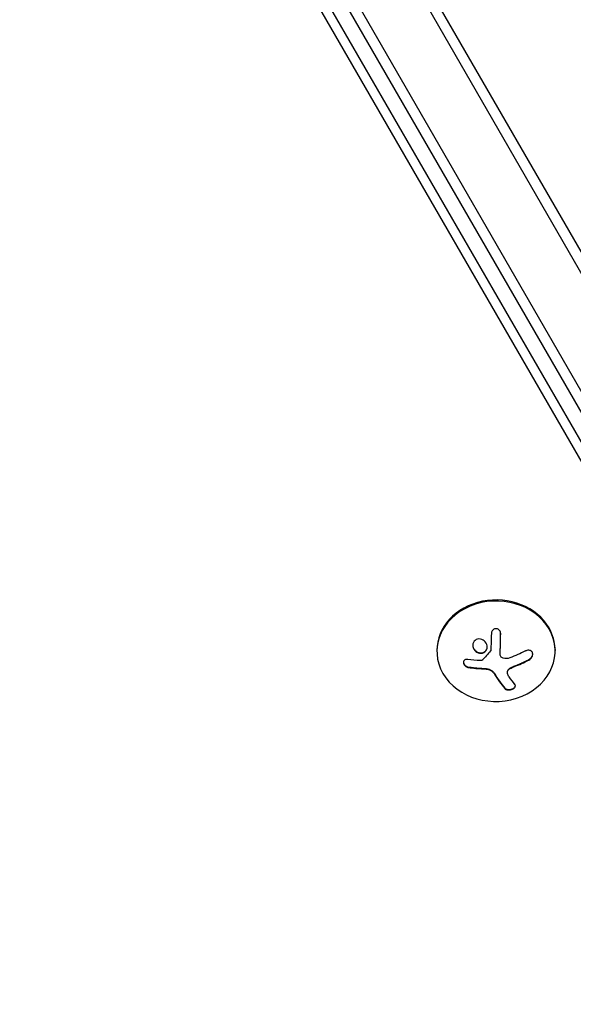
# Model space of a CAD drawing. Units: millimetres. Extents: x -10146 to 11599, y -12012 to 6788.
# Drawn here: x -5158 to -5027, y -2415 to -2181 of the extents above; entities that cross this region are included whole.
import ezdxf

# ---------------------------------------------------------------- set-up
doc = ezdxf.new("R2010")
doc.units = ezdxf.units.MM
doc.header["$LTSCALE"] = 20
doc.linetypes.add('HIDDEN', pattern=[9.525, 6.35, -3.175])
for name, color, linetype in [('2d', 230, 'Continuous'), ('AS-Free_Space', 31, 'HIDDEN'), ('AS-Free_Space_Hatch', 31, 'HIDDEN')]:
    doc.layers.add(name, color=color, linetype=linetype)

msp = doc.modelspace()

# ---------------------------------------------------------------- hatches: boundary and pattern name
at = {"layer": 'AS-Free_Space_Hatch'}
h = msp.add_hatch(dxfattribs=at)
h.set_pattern_fill('ANSI31', color=256, scale=100, angle=30)
edge = h.paths.add_edge_path()
edge.add_line((1488.87, -4032.63), (2844.21, -5503.37))
edge.add_line((2844.21, -5503.37), (1607.95, -6642.62))
edge.add_arc((930.28, -5907.25), 1000, 222.66156, 312.66156, ccw=False)
edge.add_arc((930.28, -5907.25), 1000, 132.66156, 222.66156, ccw=False)
edge.add_line((252.62, -5171.88), (1488.87, -4032.63))
edge = h.paths.add_edge_path()
edge.add_line((-4164.08, -1075.31), (-2386.27, -2103.37))
edge.add_arc((-2886.27, -2969.39), 1000, -116.94239, 60, ccw=False)
edge.add_line((-3339.37, -3860.85), (-5164.08, -2807.36))
edge.add_arc((-4664.08, -1941.33), 1000, 60, 240, ccw=False)
edge = h.paths.add_edge_path()
edge.add_arc((-714.02, -154.72), 500, 0, 360)
edge = h.paths.add_edge_path()
edge.add_line((-153.14, 2265.51), (-462.82, 2801.88))
edge.add_arc((-2187.04, 1806.4), 1990.97, 30, 72.57984)
edge.add_arc((-1255.36, 4775.73), 1121.1, 214.15082, 252.57984, ccw=False)
edge.add_line((-2183.14, 4146.37), (-2801.45, 5146.96))
edge.add_arc((-3652.14, 4621.28), 1000, 31.71381, 211.71381)
edge.add_line((-4502.82, 4095.61), (-3722.56, 2832.93))
edge.add_arc((-1772.05, 4038.24), 2292.87, 211.71381, 259.65588)
edge.add_line((-2183.76, 1782.64), (-1885.19, 1265.51))
edge.add_arc((-1019.17, 1765.51), 1000, 210, 390)
edge = h.paths.add_edge_path()
edge.add_line((7363.44, 3516.52), (6137.71, 1393.5))
edge.add_arc((5271.69, 1893.5), 1000, 240.7167, 330, ccw=False)
edge.add_arc((4325, 1910.47), 1000, 210, 297.22963, ccw=False)
edge.add_line((3458.98, 1410.47), (3160.41, 1927.6))
edge.add_arc((3572.12, 4183.2), 2292.87, 211.71381, 259.65588, ccw=False)
edge.add_line((1621.61, 2977.89), (841.35, 4240.57))
edge.add_arc((1692.03, 4766.24), 1000, 31.71381, 211.71381, ccw=False)
edge.add_line((2542.72, 5291.92), (3161.03, 4291.33))
edge.add_arc((4088.81, 4920.69), 1121.1, 214.15082, 252.57984)
edge.add_arc((3157.13, 1951.36), 1990.97, 34.40239, 72.57984, ccw=False)
edge.add_line((4799.85, 3076.26), (5631.39, 4516.52))
edge.add_arc((6497.41, 4016.52), 1000, -30, 150, ccw=False)
edge = h.paths.add_edge_path()
edge.add_line((-4510.76, -8319.15), (-4496.58, -10000.23))
edge.add_arc((-5496.54, -10008.66), 1000, -89.51664, 0.48336, ccw=False)
edge.add_arc((-5496.54, -10008.66), 1000, 180.48336, 270.48336, ccw=False)
edge.add_line((-6496.51, -10017.1), (-6510.69, -8336.02))
edge.add_line((-6510.69, -8336.02), (-4510.76, -8319.15))

# ---------------------------------------------------------------- linework, layer by layer
at = {"layer": '2d'}
for p, q in [((-5452.19, -1501.79), (-4963.72, -2347.84)), ((-4961.69, -2346.36), (-5449.89, -1500.77)), ((-5464.11, -1509.14), (-4976.05, -2354.49)), ((-4978.24, -2355.68), (-5466.24, -1510.44)), ((-5006.92, -2313.06), (-5425.83, -1587.51)), ((-5008.78, -2314.37), (-5427.31, -1589.45)), ((-5031.35, -2330.67), (-5031.34, -2330.93)), ((-5059.35, -2330.96), (-5059.34, -2331.23)), ((-5044.35, -2331.84), (-5044.35, -2331.73)), ((-5042.65, -2336.15), (-5042.65, -2336.04))]:
    msp.add_line(p, q, dxfattribs=at)
for centre, major_axis, ratio, start_param, end_param in [((-5045.34, -2331.08), (14, 0.15), 0.849675, -2.695149, 3.588036), ((-5045.35, -2330.82), (-14, -0.15), 0.849675, -2.695149, 0), ((-5045.35, -2330.82), (14, 0.15), 0.849675, 0, 0.446443), ((-5046.69, -2325.28), (7.06, -16.85), 0.22767, -0.960077, -0.633479), ((-5046.69, -2325.38), (7.06, -16.85), 0.22767, -0.960077, -0.633479)]:
    msp.add_ellipse(centre, major_axis=major_axis, ratio=ratio, start_param=start_param, end_param=end_param, dxfattribs=at)
at = {"layer": '2d', "extrusion": (0, 0, -1)}
for centre, major_axis, ratio, start_param, end_param in [((-5045.52, -2323.6), (-18.2, -1.58), 0.526201, -1.329323, -1.159872), ((-5045.67, -2324.13), (-17.21, -6.24), 0.505384, -1.819767, -1.59787), ((-5044.31, -2324.38), (-7.07, 16.87), 0.22767, -2.507739, -2.329724)]:
    msp.add_ellipse(centre, major_axis=major_axis, ratio=ratio, start_param=start_param, end_param=end_param, dxfattribs=at)
at = {"layer": '2d'}
for points, knots in [([(-5044.23, -2326.98), (-5044.23, -2326.83), (-5044.25, -2326.68), (-5044.3, -2326.54), (-5044.35, -2326.4), (-5044.42, -2326.27), (-5044.51, -2326.15), (-5044.6, -2326.04), (-5044.71, -2325.94), (-5044.83, -2325.87), (-5044.94, -2325.81), (-5045.07, -2325.77), (-5045.19, -2325.75), (-5045.31, -2325.73), (-5045.42, -2325.73), (-5045.54, -2325.76), (-5045.65, -2325.78), (-5045.75, -2325.82), (-5045.85, -2325.88), (-5045.95, -2325.93), (-5046.04, -2326.01), (-5046.12, -2326.09), (-5046.2, -2326.18), (-5046.27, -2326.29), (-5046.32, -2326.4), (-5046.38, -2326.53), (-5046.42, -2326.66), (-5046.43, -2326.8), (-5046.44, -2326.84), (-5046.44, -2326.88), (-5046.44, -2326.91)], [0, 0, 0, 0, 0.123267, 0.123267, 0.123267, 0.246944, 0.246944, 0.246944, 0.364412, 0.364412, 0.364412, 0.469764, 0.469764, 0.469764, 0.565076, 0.565076, 0.565076, 0.656937, 0.656937, 0.656937, 0.751946, 0.751946, 0.751946, 0.854928, 0.854928, 0.854928, 0.968152, 0.968152, 0.968152, 1, 1, 1, 1]), ([(-5047.58, -2330.73), (-5047.39, -2330.34), (-5047.39, -2329.87), (-5047.7, -2329.03), (-5048.02, -2328.66), (-5048.81, -2328.19), (-5049.28, -2328.11), (-5050.15, -2328.32), (-5050.51, -2328.61), (-5050.69, -2329.01)], [0.5, 0.5, 0.5, 0.5, 0.625, 0.625, 0.75, 0.75, 0.875, 0.875, 1, 1, 1, 1]), ([(-5044.35, -2331.7), (-5044.35, -2331.65), (-5044.35, -2331.58), (-5044.34, -2331.51), (-5044.34, -2331.46), (-5044.34, -2331.43), (-5044.34, -2331.36), (-5044.34, -2331.29), (-5044.34, -2331.21), (-5044.33, -2331.17), (-5044.33, -2331.14), (-5044.33, -2331.13), (-5044.33, -2331.03), (-5044.33, -2330.93), (-5044.32, -2330.79), (-5044.32, -2330.71), (-5044.32, -2330.62), (-5044.32, -2330.58), (-5044.32, -2330.55), (-5044.32, -2330.54), (-5044.32, -2330.44), (-5044.31, -2330.34), (-5044.31, -2330.19), (-5044.31, -2330.12), (-5044.31, -2330.02), (-5044.31, -2329.99), (-5044.3, -2329.96), (-5044.3, -2329.94), (-5044.3, -2329.84), (-5044.3, -2329.69), (-5044.29, -2329.51), (-5044.29, -2329.42), (-5044.29, -2329.38), (-5044.29, -2329.36), (-5044.29, -2329.34), (-5044.29, -2329.23), (-5044.28, -2329.09), (-5044.28, -2328.91), (-5044.28, -2328.82), (-5044.28, -2328.78), (-5044.28, -2328.75), (-5044.28, -2328.73), (-5044.27, -2328.63), (-5044.27, -2328.48), (-5044.27, -2328.3), (-5044.26, -2328.2), (-5044.26, -2328.16), (-5044.26, -2328.14), (-5044.26, -2328.12), (-5044.26, -2328.01), (-5044.26, -2327.86), (-5044.25, -2327.68), (-5044.25, -2327.6), (-5044.25, -2327.55), (-5044.25, -2327.52), (-5044.24, -2327.3), (-5044.24, -2327.1), (-5044.24, -2326.89)], [0, 0, 0, 0, 0.03125, 0.046875, 0.046875, 0.0625, 0.0625, 0.09375, 0.109375, 0.1171875, 0.1171875, 0.125, 0.125, 0.1875, 0.1875, 0.21875, 0.234375, 0.2421875, 0.2421875, 0.25, 0.25, 0.3125, 0.3125, 0.34375, 0.359375, 0.3671875, 0.3671875, 0.375, 0.375, 0.4375, 0.46875, 0.484375, 0.4921875, 0.4921875, 0.5, 0.5, 0.5625, 0.59375, 0.609375, 0.6171875, 0.6171875, 0.625, 0.625, 0.6875, 0.71875, 0.734375, 0.7421875, 0.7421875, 0.75, 0.75, 0.8125, 0.84375, 0.859375, 0.859375, 0.875, 0.875, 0.9975906, 0.9975906, 0.9975906, 0.9975906]), ([(-5050.69, -2329.01), (-5050.88, -2329.4), (-5050.88, -2329.87), (-5050.57, -2330.72), (-5050.26, -2331.09), (-5049.47, -2331.55), (-5048.99, -2331.63), (-5048.13, -2331.42), (-5047.76, -2331.13), (-5047.58, -2330.73)], [0, 0, 0, 0, 0.125, 0.125, 0.25, 0.25, 0.375, 0.375, 0.5, 0.5, 0.5, 0.5]), ([(-5050.84, -2329.64), (-5050.83, -2329.83), (-5050.79, -2330.01), (-5050.69, -2330.3), (-5050.64, -2330.4), (-5050.52, -2330.59), (-5050.46, -2330.69), (-5050.35, -2330.82), (-5050.31, -2330.86), (-5050.23, -2330.94), (-5050.19, -2330.98), (-5050.05, -2331.09), (-5049.96, -2331.16), (-5049.76, -2331.27), (-5049.66, -2331.32), (-5049.44, -2331.4), (-5049.34, -2331.43), (-5049.11, -2331.46), (-5049, -2331.47), (-5048.77, -2331.46), (-5048.67, -2331.45), (-5048.34, -2331.37), (-5048.15, -2331.27), (-5047.89, -2331.07), (-5047.82, -2330.99), (-5047.68, -2330.82), (-5047.63, -2330.73), (-5047.58, -2330.63)], [0.0724378, 0.0724378, 0.0724378, 0.0724378, 0.125, 0.125, 0.15625, 0.15625, 0.1875, 0.1875, 0.203125, 0.203125, 0.21875, 0.21875, 0.25, 0.25, 0.28125, 0.28125, 0.3125, 0.3125, 0.34375, 0.34375, 0.375, 0.375, 0.4375, 0.4375, 0.46875, 0.46875, 0.5, 0.5, 0.5, 0.5]), ([(-5047.58, -2330.63), (-5047.53, -2330.53), (-5047.5, -2330.43), (-5047.45, -2330.22), (-5047.44, -2330.11), (-5047.44, -2330), (-5047.44, -2330), (-5047.44, -2330)], [0.5, 0.5, 0.5, 0.5, 0.53125, 0.53125, 0.5625, 0.5625, 0.5625615, 0.5625615, 0.5625615, 0.5625615]), ([(-5046.57, -2330.86), (-5046.57, -2330.89), (-5046.57, -2330.92), (-5046.58, -2330.95), (-5046.6, -2330.98), (-5046.61, -2331), (-5046.63, -2331.02)], [0, 0, 0, 0, 0.541586, 0.541586, 0.541586, 1, 1, 1, 1]), ([(-5037.57, -2333.16), (-5037.42, -2333.08), (-5037.27, -2332.98), (-5037.15, -2332.86), (-5037.02, -2332.73), (-5036.91, -2332.59), (-5036.82, -2332.44), (-5036.74, -2332.29), (-5036.68, -2332.14), (-5036.66, -2331.98), (-5036.63, -2331.84), (-5036.63, -2331.7), (-5036.66, -2331.57), (-5036.68, -2331.46), (-5036.73, -2331.34), (-5036.79, -2331.25), (-5036.85, -2331.15), (-5036.93, -2331.07), (-5037.03, -2331.01), (-5037.13, -2330.95), (-5037.24, -2330.9), (-5037.36, -2330.87), (-5037.49, -2330.84), (-5037.63, -2330.83), (-5037.77, -2330.85), (-5037.92, -2330.86), (-5038.08, -2330.9), (-5038.23, -2330.96), (-5038.28, -2330.98), (-5038.32, -2331), (-5038.37, -2331.03)], [0, 0, 0, 0, 0.120796, 0.120796, 0.120796, 0.242046, 0.242046, 0.242046, 0.356333, 0.356333, 0.356333, 0.459168, 0.459168, 0.459168, 0.553739, 0.553739, 0.553739, 0.646543, 0.646543, 0.646543, 0.743592, 0.743592, 0.743592, 0.848997, 0.848997, 0.848997, 0.964083, 0.964083, 0.964083, 1, 1, 1, 1]), ([(-5052.02, -2333.01), (-5052.15, -2333), (-5052.29, -2333), (-5052.41, -2333.02), (-5052.53, -2333.04), (-5052.64, -2333.09), (-5052.74, -2333.15), (-5052.83, -2333.21), (-5052.91, -2333.29), (-5052.96, -2333.38), (-5053.01, -2333.46), (-5053.04, -2333.56), (-5053.05, -2333.67), (-5053.06, -2333.76), (-5053.05, -2333.87), (-5053.03, -2333.97), (-5053, -2334.07), (-5052.95, -2334.17), (-5052.89, -2334.27), (-5052.83, -2334.36), (-5052.75, -2334.45), (-5052.67, -2334.54), (-5052.58, -2334.62), (-5052.47, -2334.7), (-5052.36, -2334.76), (-5052.24, -2334.82), (-5052.11, -2334.87), (-5051.99, -2334.9), (-5051.95, -2334.91), (-5051.91, -2334.92), (-5051.88, -2334.92)], [0, 0, 0, 0, 0.117688, 0.117688, 0.117688, 0.23572, 0.23572, 0.23572, 0.348983, 0.348983, 0.348983, 0.453941, 0.453941, 0.453941, 0.55245, 0.55245, 0.55245, 0.649106, 0.649106, 0.649106, 0.748614, 0.748614, 0.748614, 0.85433, 0.85433, 0.85433, 0.967387, 0.967387, 0.967387, 1, 1, 1, 1]), ([(-5048.52, -2333.15), (-5048.55, -2333.18), (-5048.59, -2333.21), (-5048.63, -2333.23), (-5048.68, -2333.26), (-5048.73, -2333.27), (-5048.78, -2333.28), (-5048.79, -2333.28), (-5048.81, -2333.28), (-5048.82, -2333.28)], [0, 0, 0, 0, 0.444984, 0.444984, 0.444984, 0.890124, 0.890124, 0.890124, 1, 1, 1, 1]), ([(-5043.66, -2332.73), (-5043.77, -2332.69), (-5043.88, -2332.64), (-5043.97, -2332.58), (-5044.06, -2332.51), (-5044.13, -2332.43), (-5044.2, -2332.34), (-5044.26, -2332.25), (-5044.3, -2332.14), (-5044.32, -2332.04), (-5044.34, -2331.96), (-5044.35, -2331.88), (-5044.35, -2331.81)], [0, 0, 0, 0, 0.26951, 0.26951, 0.26951, 0.539189, 0.539189, 0.539189, 0.809594, 0.809594, 0.809594, 1, 1, 1, 1]), ([(-5041.08, -2334.65), (-5041.01, -2334.62), (-5040.9, -2334.58), (-5040.77, -2334.52), (-5040.71, -2334.5), (-5040.67, -2334.48), (-5040.65, -2334.48), (-5040.56, -2334.44), (-5040.45, -2334.39), (-5040.32, -2334.34), (-5040.26, -2334.32), (-5040.22, -2334.3), (-5040.2, -2334.29), (-5040.11, -2334.25), (-5040, -2334.21), (-5039.87, -2334.15), (-5039.81, -2334.13), (-5039.78, -2334.11), (-5039.76, -2334.1), (-5039.67, -2334.06), (-5039.56, -2334.01), (-5039.43, -2333.96), (-5039.37, -2333.93), (-5039.34, -2333.91), (-5039.32, -2333.9), (-5039.23, -2333.86), (-5039.12, -2333.82), (-5038.99, -2333.76), (-5038.94, -2333.73), (-5038.9, -2333.71), (-5038.88, -2333.7), (-5038.79, -2333.66), (-5038.68, -2333.61), (-5038.56, -2333.55), (-5038.5, -2333.52), (-5038.46, -2333.51), (-5038.44, -2333.5), (-5038.16, -2333.36), (-5037.87, -2333.21), (-5037.58, -2333.06)], [0, 0, 0, 0, 0.0625, 0.09375, 0.109375, 0.109375, 0.125, 0.125, 0.1875, 0.21875, 0.234375, 0.234375, 0.25, 0.25, 0.3125, 0.34375, 0.359375, 0.359375, 0.375, 0.375, 0.4375, 0.46875, 0.484375, 0.484375, 0.5, 0.5, 0.5625, 0.59375, 0.609375, 0.609375, 0.625, 0.625, 0.6875, 0.71875, 0.734375, 0.734375, 0.75, 0.75, 1, 1, 1, 1]), ([(-5037.58, -2333.06), (-5037.42, -2332.98), (-5037.26, -2332.87), (-5037, -2332.61), (-5036.89, -2332.46), (-5036.72, -2332.14), (-5036.66, -2331.97), (-5036.64, -2331.77), (-5036.64, -2331.74), (-5036.64, -2331.71)], [0, 0, 0, 0, 0.125, 0.125, 0.25, 0.25, 0.375, 0.375, 0.396898, 0.396898, 0.396898, 0.396898]), ([(-5053.06, -2333.7), (-5053.06, -2333.7), (-5053.06, -2333.7), (-5053.04, -2333.83), (-5053, -2333.96), (-5052.87, -2334.21), (-5052.77, -2334.33), (-5052.56, -2334.53), (-5052.43, -2334.62), (-5052.16, -2334.75), (-5052.02, -2334.79), (-5051.88, -2334.82)], [0.4990262, 0.4990262, 0.4990262, 0.4990262, 0.5, 0.5, 0.625, 0.625, 0.75, 0.75, 0.875, 0.875, 1, 1, 1, 1]), ([(-5051.88, -2334.82), (-5051.72, -2334.84), (-5051.57, -2334.86), (-5051.36, -2334.89), (-5051.25, -2334.9), (-5051.13, -2334.92), (-5051.07, -2334.93), (-5051.04, -2334.93), (-5051.03, -2334.93), (-5050.93, -2334.94), (-5050.82, -2334.96), (-5050.69, -2334.97), (-5050.64, -2334.98), (-5050.6, -2334.98), (-5050.58, -2334.98), (-5050.49, -2334.99), (-5050.38, -2335), (-5050.25, -2335.02), (-5050.19, -2335.02), (-5050.16, -2335.03), (-5050.14, -2335.03), (-5050.04, -2335.04), (-5049.93, -2335.05), (-5049.8, -2335.06), (-5049.75, -2335.06), (-5049.71, -2335.06), (-5049.69, -2335.07), (-5049.6, -2335.07), (-5049.48, -2335.08), (-5049.35, -2335.09), (-5049.3, -2335.09), (-5049.26, -2335.1), (-5049.24, -2335.1), (-5049.15, -2335.1), (-5049.03, -2335.11), (-5048.9, -2335.12), (-5048.84, -2335.12), (-5048.81, -2335.12), (-5048.79, -2335.12), (-5048.78, -2335.12), (-5048.61, -2335.13), (-5048.46, -2335.14), (-5048.32, -2335.14)], [0, 0, 0, 0, 0.125, 0.125, 0.1875, 0.21875, 0.234375, 0.234375, 0.25, 0.25, 0.3125, 0.34375, 0.359375, 0.359375, 0.375, 0.375, 0.4375, 0.46875, 0.484375, 0.484375, 0.5, 0.5, 0.5625, 0.59375, 0.609375, 0.609375, 0.625, 0.625, 0.6875, 0.71875, 0.734375, 0.734375, 0.75, 0.75, 0.8125, 0.84375, 0.859375, 0.867187, 0.867187, 0.875, 0.875, 1, 1, 1, 1]), ([(-5048.32, -2335.14), (-5048.25, -2335.15), (-5048.18, -2335.15), (-5048.04, -2335.16), (-5047.97, -2335.17), (-5047.77, -2335.19), (-5047.63, -2335.21), (-5047.49, -2335.23)], [0, 0, 0, 0, 0.2166442, 0.2166442, 0.4332885, 0.4332885, 0.866577, 0.866577, 0.866577, 0.866577]), ([(-5047.37, -2335.25), (-5047.32, -2335.26), (-5047.28, -2335.27), (-5047.2, -2335.29), (-5047.16, -2335.3), (-5047.03, -2335.34), (-5046.96, -2335.37), (-5046.72, -2335.46), (-5046.57, -2335.54), (-5046.3, -2335.71), (-5046.17, -2335.81), (-5046.01, -2335.97), (-5045.96, -2336.02), (-5045.87, -2336.13), (-5045.83, -2336.19), (-5045.79, -2336.26)], [0, 0, 0, 0, 0.0625, 0.0625, 0.125, 0.125, 0.25, 0.25, 0.5, 0.5, 0.75, 0.75, 0.875, 0.875, 1, 1, 1, 1]), ([(-5042.62, -2336.36), (-5042.65, -2336.26), (-5042.66, -2336.14), (-5042.65, -2336.03), (-5042.63, -2335.92), (-5042.59, -2335.81), (-5042.53, -2335.7), (-5042.47, -2335.59), (-5042.39, -2335.49), (-5042.3, -2335.4), (-5042.21, -2335.32), (-5042.11, -2335.25), (-5042.01, -2335.19)], [0, 0, 0, 0, 0.2593, 0.2593, 0.2593, 0.519012, 0.519012, 0.519012, 0.774897, 0.774897, 0.774897, 1, 1, 1, 1]), ([(-5042.65, -2336.04), (-5042.65, -2336.01), (-5042.65, -2335.97), (-5042.64, -2335.83), (-5042.6, -2335.72), (-5042.49, -2335.51), (-5042.41, -2335.41), (-5042.23, -2335.23), (-5042.13, -2335.15), (-5042.01, -2335.08)], [0.1701947, 0.1701947, 0.1701947, 0.1701947, 0.25, 0.25, 0.5, 0.5, 0.75, 0.75, 1, 1, 1, 1]), ([(-5042.01, -2335.08), (-5041.97, -2335.06), (-5041.93, -2335.04), (-5041.86, -2335), (-5041.82, -2334.98), (-5041.75, -2334.94), (-5041.71, -2334.93), (-5041.63, -2334.89), (-5041.59, -2334.87), (-5041.52, -2334.83), (-5041.48, -2334.81), (-5041.4, -2334.78), (-5041.36, -2334.76), (-5041.24, -2334.71), (-5041.16, -2334.68), (-5041.08, -2334.65)], [0, 0, 0, 0, 0.125, 0.125, 0.25, 0.25, 0.375, 0.375, 0.5, 0.5, 0.625, 0.625, 0.75, 0.75, 1, 1, 1, 1]), ([(-5043.27, -2339.91), (-5043.2, -2340), (-5043.1, -2340.07), (-5042.99, -2340.13), (-5042.87, -2340.18), (-5042.73, -2340.23), (-5042.57, -2340.25), (-5042.42, -2340.27), (-5042.26, -2340.27), (-5042.1, -2340.25), (-5041.95, -2340.24), (-5041.8, -2340.21), (-5041.65, -2340.16), (-5041.52, -2340.12), (-5041.4, -2340.06), (-5041.29, -2340), (-5041.18, -2339.94), (-5041.09, -2339.87), (-5041.01, -2339.79), (-5040.93, -2339.71), (-5040.87, -2339.63), (-5040.83, -2339.55), (-5040.78, -2339.46), (-5040.76, -2339.36), (-5040.76, -2339.28), (-5040.76, -2339.18), (-5040.79, -2339.09), (-5040.84, -2339), (-5040.85, -2338.98), (-5040.87, -2338.95), (-5040.89, -2338.93)], [0, 0, 0, 0, 0.12144, 0.12144, 0.12144, 0.243283, 0.243283, 0.243283, 0.358856, 0.358856, 0.358856, 0.462986, 0.462986, 0.462986, 0.558085, 0.558085, 0.558085, 0.650496, 0.650496, 0.650496, 0.746429, 0.746429, 0.746429, 0.850305, 0.850305, 0.850305, 0.963913, 0.963913, 0.963913, 1, 1, 1, 1]), ([(-5043.27, -2339.81), (-5043.2, -2339.89), (-5043.1, -2339.97), (-5042.85, -2340.08), (-5042.71, -2340.13), (-5042.38, -2340.17), (-5042.21, -2340.17), (-5041.85, -2340.12), (-5041.67, -2340.07), (-5041.34, -2339.93), (-5041.19, -2339.85), (-5040.96, -2339.65), (-5040.87, -2339.54), (-5040.79, -2339.36), (-5040.77, -2339.29), (-5040.76, -2339.22)], [0, 0, 0, 0, 0.125, 0.125, 0.25, 0.25, 0.375, 0.375, 0.5, 0.5, 0.625, 0.625, 0.75, 0.75, 0.831847, 0.831847, 0.831847, 0.831847])]:
    msp.add_open_spline(points, degree=3, knots=knots, dxfattribs=at)
for points in [[(-5046.44, -2326.91), (-5046.48, -2328.26), (-5046.52, -2329.58), (-5046.57, -2330.86)], [(-5044.35, -2331.81), (-5044.31, -2330.26), (-5044.27, -2328.64), (-5044.23, -2326.98)], [(-5048.82, -2333.28), (-5048.9, -2333.28), (-5048.98, -2333.28), (-5049.06, -2333.28)], [(-5046.63, -2331.02), (-5047.25, -2331.77), (-5047.88, -2332.48), (-5048.52, -2333.15)], [(-5044.35, -2331.73), (-5044.35, -2331.72), (-5044.35, -2331.71), (-5044.35, -2331.7)], [(-5044.35, -2331.77), (-5044.35, -2331.77), (-5044.35, -2331.77), (-5044.35, -2331.77)], [(-5042.05, -2332.66), (-5042.57, -2332.86), (-5043.14, -2332.89), (-5043.66, -2332.73)], [(-5041.08, -2334.75), (-5039.87, -2334.28), (-5038.7, -2333.75), (-5037.57, -2333.16)], [(-5051.88, -2334.92), (-5050.72, -2335.1), (-5049.53, -2335.21), (-5048.32, -2335.25)], [(-5048.32, -2335.25), (-5048.04, -2335.26), (-5047.77, -2335.29), (-5047.49, -2335.34)], [(-5047.49, -2335.23), (-5047.45, -2335.24), (-5047.41, -2335.25), (-5047.37, -2335.25)], [(-5047.49, -2335.34), (-5047.45, -2335.34), (-5047.41, -2335.35), (-5047.37, -2335.36)], [(-5047.37, -2335.36), (-5046.69, -2335.49), (-5046.09, -2335.87), (-5045.79, -2336.36)], [(-5042.01, -2335.19), (-5041.71, -2335.02), (-5041.4, -2334.88), (-5041.08, -2334.75)], [(-5042.65, -2336.09), (-5042.65, -2336.09), (-5042.65, -2336.09), (-5042.65, -2336.09)], [(-5042.24, -2337.16), (-5042.4, -2336.91), (-5042.53, -2336.65), (-5042.62, -2336.36)]]:
    msp.add_open_spline(points, degree=3, dxfattribs=at)
at = {"layer": 'AS-Free_Space', "flags": 128}
msp.add_lwpolyline([(-4164.08, -1075.31), (-2386.27, -2103.37, -0.973667), (-3339.37, -3860.85), (-5164.08, -2807.36, -1)], format="xyb", close=True, dxfattribs=at)

doc.saveas('drawing.dxf')
